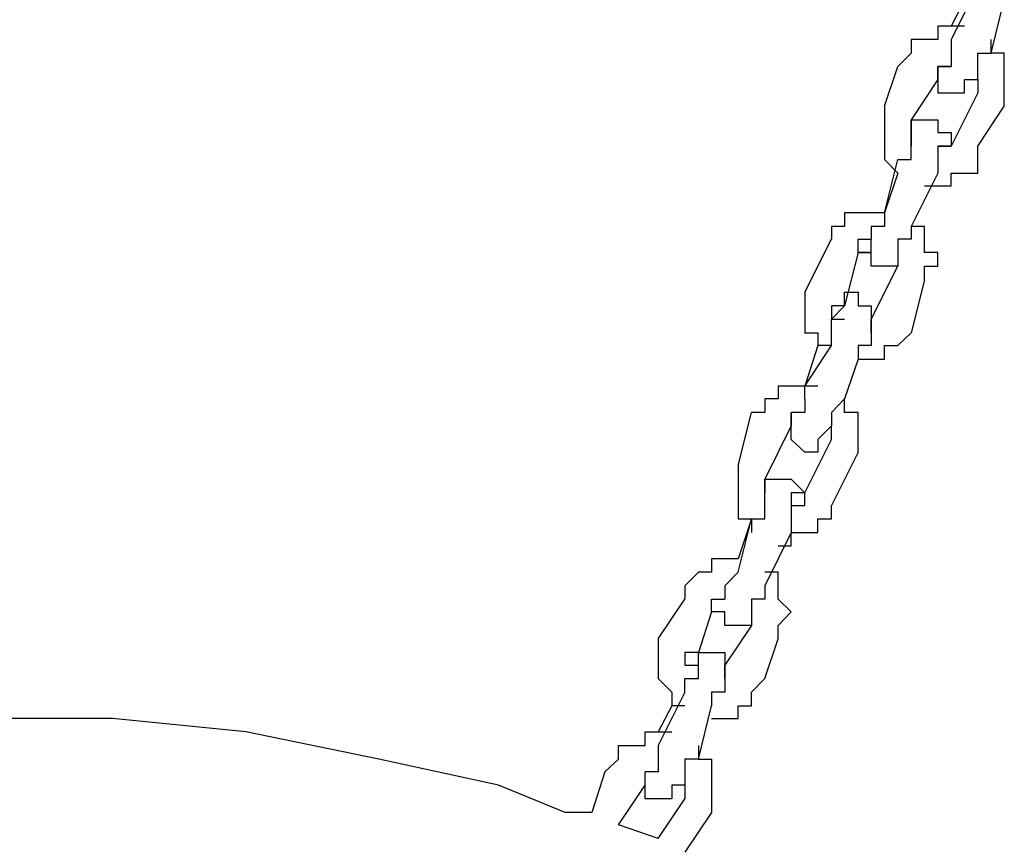
# Model space of a CAD drawing. Units: inches. Extents: x 229 to 337, y 152 to 291.
# Drawn here: x 269 to 271, y 281 to 282 of the extents above; entities that cross this region are included whole.
import ezdxf

# ---------------------------------------------------------------- set-up
doc = ezdxf.new("R2010")
doc.units = ezdxf.units.IN
doc.header["$MEASUREMENT"] = 0
doc.layers.add('Ebene 1', color=7, linetype='Continuous')

msp = doc.modelspace()

# ---------------------------------------------------------------- linework, layer by layer
at = {"layer": 'Ebene 1', "color": 179, "lineweight": 25, "true_color": 0x1a171b}
for points in [[(270.528, 282.5445), (270.4779, 282.4446)], [(270.5034, 282.5192), (270.4779, 282.4699)], [(270.5533, 282.4191), (270.578, 282.5192)], [(270.4779, 282.4699), (270.4534, 282.4699)], [(270.4534, 282.4699), (270.4534, 282.4699)], [(270.4534, 282.4699), (270.4534, 282.4446)], [(270.5034, 282.4699), (270.4779, 282.4699)], [(270.4779, 282.4699), (270.4779, 282.4699)], [(270.5034, 282.4699), (270.5034, 282.4699)], [(270.4279, 282.4446), (270.4033, 282.4446)], [(270.4033, 282.4446), (270.4033, 282.4191)], [(270.4534, 282.4446), (270.4279, 282.4446)], [(270.4279, 282.4446), (270.4279, 282.4446)], [(270.4779, 282.4446), (270.4779, 282.4446)], [(270.4779, 282.4446), (270.4779, 282.4446)], [(270.4779, 282.4446), (270.4779, 282.4446)], [(270.4779, 282.4446), (270.4779, 282.4191)], [(270.5533, 282.4191), (270.5533, 282.4446)], [(270.5533, 282.4446), (270.5533, 282.4446)], [(270.4033, 282.4191), (270.378, 282.3938)], [(270.4033, 282.4191), (270.4033, 282.4191)], [(270.4033, 282.4191), (270.4033, 282.4191)], [(270.4779, 282.4191), (270.4779, 282.4191)], [(270.4779, 282.4191), (270.4779, 282.4191)], [(270.4779, 282.4191), (270.4779, 282.3938)], [(270.528, 282.3938), (270.528, 282.4191)], [(270.528, 282.4191), (270.5533, 282.4191)], [(270.578, 282.4191), (270.5533, 282.4191)], [(270.5533, 282.4191), (270.5533, 282.4191)], [(270.578, 282.3938), (270.578, 282.4191)], [(270.3532, 282.3192), (270.378, 282.3938)], [(270.378, 282.3938), (270.378, 282.3938)], [(270.4534, 282.3938), (270.4534, 282.3938)], [(270.4534, 282.3938), (270.4534, 282.3938)], [(270.4534, 282.3938), (270.4534, 282.3938)], [(270.4534, 282.3938), (270.4534, 282.3938)], [(270.4534, 282.3938), (270.4534, 282.3938)], [(270.4534, 282.3938), (270.4534, 282.3698)], [(270.4779, 282.3938), (270.4534, 282.3938)], [(270.4534, 282.3938), (270.4534, 282.3938)], [(270.4534, 282.3938), (270.4534, 282.3938)], [(270.4534, 282.3938), (270.4534, 282.3938)], [(270.4534, 282.3938), (270.4534, 282.3938)], [(270.4534, 282.3938), (270.4534, 282.3938)], [(270.4534, 282.3938), (270.4534, 282.3938)], [(270.4534, 282.3938), (270.4534, 282.3938)], [(270.4534, 282.3938), (270.4534, 282.3938)], [(270.4534, 282.3698), (270.4534, 282.3938)], [(270.4534, 282.3938), (270.4534, 282.3938)], [(270.4534, 282.3938), (270.4534, 282.3938)], [(270.4534, 282.3938), (270.4534, 282.3938)], [(270.4534, 282.3938), (270.4534, 282.3938)], [(270.4534, 282.3938), (270.4534, 282.3938)], [(270.4534, 282.3938), (270.4534, 282.3938)], [(270.4534, 282.3938), (270.4534, 282.3938)], [(270.4534, 282.3938), (270.4779, 282.3938)], [(270.4779, 282.3938), (270.4779, 282.3938)], [(270.528, 282.3698), (270.528, 282.3938)], [(270.528, 282.3938), (270.528, 282.3938)], [(270.528, 282.3938), (270.528, 282.3938)], [(270.578, 282.3698), (270.578, 282.3938)], [(270.578, 282.3938), (270.578, 282.3938)], [(270.4534, 282.3698), (270.4033, 282.2937)], [(270.4534, 282.3698), (270.4534, 282.3698)], [(270.4534, 282.3698), (270.4534, 282.3698)], [(270.4534, 282.3698), (270.4534, 282.3698)], [(270.4534, 282.3698), (270.4534, 282.3698)], [(270.4534, 282.3698), (270.4534, 282.3698)], [(270.4534, 282.3698), (270.4534, 282.3698)], [(270.4534, 282.3698), (270.4534, 282.3698)], [(270.4534, 282.3698), (270.4534, 282.3698)], [(270.4534, 282.3698), (270.4534, 282.3698)], [(270.4534, 282.3698), (270.4534, 282.3698)], [(270.4534, 282.3698), (270.4534, 282.3445)], [(270.4534, 282.3698), (270.4534, 282.3698)], [(270.5034, 282.3445), (270.5034, 282.3698)], [(270.5034, 282.3698), (270.5034, 282.3698)], [(270.5034, 282.3698), (270.5034, 282.3698)], [(270.5034, 282.3698), (270.5034, 282.3698)], [(270.5034, 282.3698), (270.528, 282.3698)], [(270.528, 282.3698), (270.528, 282.3698)], [(270.528, 282.3698), (270.528, 282.3698)], [(270.528, 282.3698), (270.528, 282.3698)], [(270.528, 282.3698), (270.528, 282.3698)], [(270.528, 282.3698), (270.528, 282.3698)], [(270.528, 282.3698), (270.528, 282.3698)], [(270.528, 282.3698), (270.528, 282.3445)], [(270.528, 282.3698), (270.528, 282.3698)], [(270.578, 282.3445), (270.578, 282.3698)], [(270.578, 282.3698), (270.578, 282.3698)], [(270.578, 282.3698), (270.578, 282.3698)], [(270.4534, 282.3445), (270.4534, 282.3445)], [(270.4534, 282.3445), (270.4534, 282.3445)], [(270.4534, 282.3445), (270.4779, 282.3445)], [(270.4779, 282.3445), (270.4779, 282.3445)], [(270.4779, 282.3445), (270.4779, 282.3445)], [(270.4779, 282.3445), (270.4779, 282.3445)], [(270.4779, 282.3445), (270.4779, 282.3445)], [(270.4779, 282.3445), (270.4779, 282.3445)], [(270.4779, 282.3445), (270.5034, 282.3445)], [(270.528, 282.3445), (270.4779, 282.2444)], [(270.5034, 282.3445), (270.5034, 282.3445)], [(270.5034, 282.3445), (270.5034, 282.3445)], [(270.5034, 282.3445), (270.5034, 282.3445)], [(270.5034, 282.3445), (270.5034, 282.3445)], [(270.5034, 282.3445), (270.5034, 282.3445)], [(270.5034, 282.3445), (270.5034, 282.3445)], [(270.5034, 282.3445), (270.5034, 282.3445)], [(270.5034, 282.3445), (270.5034, 282.3445)], [(270.5034, 282.3445), (270.5034, 282.3445)], [(270.528, 282.3445), (270.528, 282.3445)], [(270.528, 282.3445), (270.528, 282.3445)], [(270.578, 282.3192), (270.578, 282.3445)], [(270.578, 282.3445), (270.578, 282.3445)], [(270.3532, 282.3192), (270.3532, 282.3192)], [(270.3532, 282.3192), (270.3532, 282.3192)], [(270.3532, 282.3192), (270.3532, 282.2937)], [(270.528, 282.2444), (270.578, 282.3192)], [(270.3532, 282.2937), (270.3532, 282.2937)], [(270.3532, 282.2937), (270.3532, 282.2699)], [(270.4033, 282.2699), (270.4033, 282.2937)], [(270.4033, 282.2937), (270.4279, 282.2937)], [(270.4033, 282.2937), (270.4033, 282.2937)], [(270.4033, 282.2937), (270.4033, 282.2937)], [(270.4033, 282.2937), (270.4033, 282.2699)], [(270.4279, 282.2937), (270.4279, 282.2937)], [(270.4279, 282.2937), (270.4279, 282.2937)], [(270.4279, 282.2937), (270.4279, 282.2937)], [(270.4279, 282.2937), (270.4279, 282.2937)], [(270.4279, 282.2937), (270.4534, 282.2937)], [(270.4534, 282.2937), (270.4534, 282.2937)], [(270.4534, 282.2937), (270.4534, 282.2937)], [(270.4534, 282.2937), (270.4534, 282.2937)], [(270.4534, 282.2937), (270.4534, 282.2937)], [(270.4534, 282.2937), (270.4534, 282.2937)], [(270.4534, 282.2937), (270.4534, 282.2699)], [(270.3532, 282.2699), (270.3532, 282.2699)], [(270.3532, 282.2699), (270.3532, 282.2444)], [(270.4033, 282.2699), (270.4033, 282.2699)], [(270.4033, 282.2699), (270.4033, 282.2699)], [(270.4033, 282.2699), (270.4033, 282.2699)], [(270.4033, 282.2699), (270.4033, 282.2699)], [(270.4033, 282.2699), (270.4033, 282.2699)], [(270.4033, 282.2699), (270.4033, 282.2699)], [(270.4033, 282.2444), (270.4033, 282.2699)], [(270.4033, 282.2699), (270.4033, 282.2699)], [(270.4033, 282.2699), (270.4033, 282.2699)], [(270.4033, 282.2699), (270.4033, 282.2699)], [(270.4033, 282.2699), (270.4033, 282.2699)], [(270.4033, 282.2699), (270.4033, 282.2699)], [(270.4033, 282.2699), (270.4033, 282.2699)], [(270.4033, 282.2699), (270.4033, 282.2699)], [(270.4033, 282.2699), (270.4033, 282.2699)], [(270.4033, 282.2699), (270.4033, 282.2444)], [(270.4534, 282.2699), (270.4779, 282.2699)], [(270.4779, 282.2699), (270.4779, 282.2699)], [(270.4779, 282.2699), (270.4779, 282.2699)], [(270.4779, 282.2699), (270.4779, 282.2699)], [(270.4779, 282.2699), (270.4779, 282.2444)], [(270.3532, 282.2444), (270.3532, 282.2444)], [(270.3532, 282.2444), (270.3532, 282.2444)], [(270.3532, 282.2444), (270.3532, 282.2191)], [(270.4033, 282.2191), (270.4033, 282.2444)], [(270.4033, 282.2444), (270.4033, 282.2444)], [(270.4033, 282.2444), (270.4033, 282.2444)], [(270.4033, 282.2444), (270.4033, 282.2444)], [(270.4033, 282.2444), (270.4033, 282.2444)], [(270.4033, 282.2444), (270.4033, 282.2444)], [(270.4779, 282.2444), (270.4534, 282.2444)], [(270.4534, 282.2444), (270.4534, 282.2444)], [(270.4534, 282.2444), (270.4534, 282.2444)], [(270.4534, 282.2444), (270.4534, 282.2191)], [(270.4534, 282.2444), (270.4779, 282.2444)], [(270.4534, 282.2444), (270.4534, 282.2444)], [(270.4779, 282.2444), (270.4779, 282.2444)], [(270.4779, 282.2444), (270.4779, 282.2444)], [(270.4779, 282.2444), (270.4779, 282.2444)], [(270.4779, 282.2444), (270.4779, 282.2444)], [(270.4779, 282.2444), (270.4779, 282.2444)], [(270.4779, 282.2444), (270.4779, 282.2444)], [(270.4779, 282.2444), (270.4779, 282.2444)], [(270.4779, 282.2444), (270.4779, 282.2444)], [(270.528, 282.2191), (270.528, 282.2444)], [(270.528, 282.2444), (270.528, 282.2444)], [(270.3532, 282.119), (270.378, 282.2191)], [(270.3532, 282.2191), (270.3532, 282.2191)], [(270.3532, 282.2191), (270.378, 282.1938)], [(270.378, 282.2191), (270.378, 282.2191)], [(270.378, 282.2191), (270.378, 282.2191)], [(270.378, 282.2191), (270.4033, 282.2191)], [(270.4033, 282.2191), (270.4033, 282.2191)], [(270.4534, 282.2191), (270.4534, 282.2191)], [(270.4534, 282.2191), (270.4534, 282.2191)], [(270.4534, 282.2191), (270.4534, 282.1938)], [(270.528, 282.1938), (270.528, 282.2191)], [(270.528, 282.2191), (270.528, 282.2191)], [(270.378, 282.1938), (270.3532, 282.119)], [(270.378, 282.1938), (270.378, 282.1938)], [(270.378, 282.1938), (270.378, 282.1938)], [(270.378, 282.1938), (270.378, 282.1938)], [(270.4534, 282.1938), (270.4033, 282.0937)], [(270.4534, 282.1938), (270.4534, 282.1938)], [(270.4534, 282.1938), (270.4534, 282.1938)], [(270.4534, 282.1938), (270.4534, 282.1938)], [(270.4779, 282.1699), (270.4779, 282.1938)], [(270.4779, 282.1938), (270.5034, 282.1938)], [(270.5034, 282.1938), (270.5034, 282.1938)], [(270.5034, 282.1938), (270.528, 282.1938)], [(270.4279, 282.1699), (270.4534, 282.1699)], [(270.4534, 282.1699), (270.4534, 282.1699)], [(270.4534, 282.1699), (270.4534, 282.1699)], [(270.4534, 282.1699), (270.4779, 282.1699)], [(270.4779, 282.1699), (270.4779, 282.1699)], [(270.3032, 282.119), (270.2779, 282.119)], [(270.2779, 282.119), (270.2779, 282.0937)], [(270.3279, 282.119), (270.3032, 282.119)], [(270.3032, 282.119), (270.3032, 282.119)], [(270.3032, 282.119), (270.3032, 282.119)], [(270.3532, 282.119), (270.3279, 282.119)], [(270.3279, 282.119), (270.3279, 282.119)], [(270.3532, 282.119), (270.3532, 282.119)], [(270.3532, 282.119), (270.3532, 282.119)], [(270.3532, 282.119), (270.3532, 282.119)], [(270.3532, 282.119), (270.3532, 282.119)], [(270.3532, 282.119), (270.3532, 282.0937)], [(270.2779, 282.0937), (270.2533, 282.0937)], [(270.2533, 282.0937), (270.2533, 282.0699)], [(270.2779, 282.0937), (270.2779, 282.0937)], [(270.3532, 282.0937), (270.3279, 282.0937)], [(270.3279, 282.0937), (270.3279, 282.0937)], [(270.3279, 282.0937), (270.3279, 282.0699)], [(270.4279, 282.0937), (270.4033, 282.0937)], [(270.4033, 282.0937), (270.4033, 282.0937)], [(270.4033, 282.0937), (270.4033, 282.0937)], [(270.4033, 282.0937), (270.4033, 282.0699)], [(270.4279, 282.0699), (270.4279, 282.0937)], [(270.4279, 282.0937), (270.4279, 282.0937)], [(270.2033, 281.9699), (270.2533, 282.0699)], [(270.2533, 282.0699), (270.2533, 282.0699)], [(270.2533, 282.0699), (270.2533, 282.0699)], [(270.3032, 282.0445), (270.3032, 282.0699)], [(270.3032, 282.0699), (270.3032, 282.0699)], [(270.3032, 282.0699), (270.3279, 282.0699)], [(270.3279, 282.0699), (270.3279, 282.0699)], [(270.3279, 282.0699), (270.3279, 282.0699)], [(270.3279, 282.0699), (270.3279, 282.0699)], [(270.3279, 282.0699), (270.3279, 282.0699)], [(270.3279, 282.0445), (270.3279, 282.0699)], [(270.3279, 282.0699), (270.3279, 282.0699)], [(270.3279, 282.0699), (270.3279, 282.0699)], [(270.3279, 282.0699), (270.3279, 282.0699)], [(270.3279, 282.0699), (270.3279, 282.0699)], [(270.3279, 282.0699), (270.3279, 282.0699)], [(270.3279, 282.0699), (270.3279, 282.0699)], [(270.3279, 282.0699), (270.3279, 282.0699)], [(270.3279, 282.0699), (270.3279, 282.0699)], [(270.3279, 282.0699), (270.3279, 282.0699)], [(270.3279, 282.0699), (270.3279, 282.0699)], [(270.3279, 282.0699), (270.3279, 282.0699)], [(270.3279, 282.0699), (270.3279, 282.0699)], [(270.4033, 282.0699), (270.378, 282.0699)], [(270.378, 282.0699), (270.378, 282.0445)], [(270.4033, 282.0699), (270.4033, 282.0699)], [(270.4279, 282.0445), (270.4279, 282.0699)], [(270.4279, 282.0699), (270.4279, 282.0699)], [(270.4279, 282.0699), (270.4279, 282.0699)], [(270.3032, 282.0445), (270.2779, 281.9445)], [(270.3032, 282.0445), (270.3032, 282.0445)], [(270.3032, 282.0445), (270.3032, 282.0445)], [(270.3032, 282.0445), (270.3032, 282.0445)], [(270.3279, 282.0445), (270.3032, 282.0445)], [(270.3032, 282.0445), (270.3032, 282.0445)], [(270.3032, 282.0445), (270.3279, 282.0445)], [(270.3279, 282.0191), (270.3279, 282.0445)], [(270.3279, 282.0445), (270.3279, 282.0445)], [(270.3279, 282.0445), (270.3279, 282.0445)], [(270.3279, 282.0445), (270.3279, 282.0445)], [(270.3279, 282.0445), (270.3279, 282.0445)], [(270.3279, 282.0445), (270.3279, 282.0445)], [(270.3279, 282.0445), (270.3279, 282.0445)], [(270.3279, 282.0445), (270.3279, 282.0445)], [(270.3279, 282.0445), (270.3279, 282.0445)], [(270.3279, 282.0445), (270.3279, 282.0445)], [(270.378, 282.0445), (270.378, 282.0445)], [(270.378, 282.0445), (270.378, 282.0445)], [(270.378, 282.0445), (270.378, 282.0191)], [(270.378, 282.0445), (270.378, 282.0445)], [(270.378, 282.0445), (270.378, 282.0445)], [(270.378, 282.0445), (270.378, 282.0445)], [(270.378, 282.0445), (270.378, 282.0445)], [(270.378, 282.0445), (270.378, 282.0191)], [(270.4534, 282.0445), (270.4279, 282.0445)], [(270.4534, 282.0191), (270.4534, 282.0445)], [(270.3279, 281.9192), (270.378, 282.0191)], [(270.3532, 282.0191), (270.3279, 282.0191)], [(270.3279, 282.0191), (270.3279, 282.0191)], [(270.3279, 282.0191), (270.3279, 282.0191)], [(270.3279, 282.0191), (270.3279, 282.0191)], [(270.3279, 282.0191), (270.3279, 282.0191)], [(270.3279, 282.0191), (270.3279, 282.0191)], [(270.3279, 282.0191), (270.3279, 282.0191)], [(270.378, 282.0191), (270.3532, 282.0191)], [(270.3532, 282.0191), (270.3532, 282.0191)], [(270.3532, 282.0191), (270.3532, 282.0191)], [(270.3532, 282.0191), (270.3532, 282.0191)], [(270.3532, 282.0191), (270.3532, 282.0191)], [(270.3532, 282.0191), (270.3532, 282.0191)], [(270.3532, 282.0191), (270.3532, 282.0191)], [(270.378, 282.0191), (270.378, 282.0191)], [(270.378, 282.0191), (270.378, 282.0191)], [(270.378, 282.0191), (270.378, 282.0191)], [(270.378, 282.0191), (270.378, 282.0191)], [(270.378, 282.0191), (270.378, 282.0191)], [(270.378, 282.0191), (270.378, 282.0191)], [(270.378, 282.0191), (270.378, 282.0191)], [(270.378, 282.0191), (270.378, 282.0191)], [(270.378, 282.0191), (270.378, 282.0191)], [(270.378, 282.0191), (270.378, 282.0191)], [(270.378, 282.0191), (270.378, 282.0191)], [(270.378, 282.0191), (270.378, 282.0191)], [(270.4279, 281.9936), (270.4279, 282.0191)], [(270.4279, 282.0191), (270.4534, 282.0191)], [(270.4279, 281.9936), (270.4033, 281.8937)], [(270.4279, 281.9936), (270.4279, 281.9936)], [(270.2033, 281.9699), (270.2033, 281.9699)], [(270.2033, 281.9699), (270.2033, 281.9699)], [(270.2033, 281.9699), (270.2033, 281.9699)], [(270.2033, 281.9699), (270.2033, 281.9445)], [(270.2779, 281.9445), (270.2779, 281.9699)], [(270.2779, 281.9699), (270.3032, 281.9699)], [(270.3032, 281.9699), (270.3032, 281.9699)], [(270.3032, 281.9699), (270.3032, 281.9699)], [(270.3032, 281.9699), (270.3032, 281.9699)], [(270.3032, 281.9699), (270.3032, 281.9699)], [(270.3032, 281.9699), (270.3032, 281.9445)], [(270.2033, 281.9445), (270.2033, 281.9445)], [(270.2033, 281.9445), (270.2033, 281.9445)], [(270.2033, 281.9445), (270.2033, 281.9192)], [(270.2533, 281.9192), (270.2779, 281.9445)], [(270.2779, 281.9445), (270.2533, 281.9445)], [(270.2533, 281.9445), (270.2533, 281.9445)], [(270.2533, 281.9445), (270.2533, 281.9445)], [(270.2533, 281.9445), (270.2533, 281.9445)], [(270.2533, 281.9445), (270.2533, 281.9445)], [(270.2533, 281.9445), (270.2533, 281.9192)], [(270.2779, 281.9445), (270.2779, 281.9445)], [(270.2779, 281.9445), (270.2779, 281.9445)], [(270.2779, 281.9445), (270.2779, 281.9445)], [(270.2779, 281.9445), (270.2779, 281.9445)], [(270.2779, 281.9445), (270.2779, 281.9445)], [(270.2779, 281.9445), (270.2779, 281.9445)], [(270.2779, 281.9445), (270.2779, 281.9445)], [(270.2779, 281.9445), (270.2779, 281.9445)], [(270.3032, 281.9445), (270.3279, 281.9445)], [(270.3279, 281.9445), (270.3279, 281.9445)], [(270.3279, 281.9445), (270.3279, 281.9445)], [(270.3279, 281.9445), (270.3279, 281.9445)], [(270.3279, 281.9445), (270.3279, 281.9445)], [(270.3279, 281.9445), (270.3279, 281.9445)], [(270.3279, 281.9445), (270.3279, 281.9192)], [(270.2033, 281.9192), (270.2033, 281.9192)], [(270.2033, 281.9192), (270.2033, 281.8937)], [(270.2533, 281.8937), (270.2533, 281.9192)], [(270.2533, 281.9192), (270.2533, 281.9192)], [(270.2533, 281.9192), (270.2779, 281.9192)], [(270.2533, 281.9192), (270.2533, 281.9192)], [(270.2533, 281.9192), (270.2779, 281.9192)], [(270.2779, 281.9192), (270.2779, 281.9192)], [(270.2779, 281.9192), (270.2779, 281.9192)], [(270.2779, 281.9192), (270.2779, 281.9192)], [(270.2779, 281.9192), (270.2779, 281.9192)], [(270.2779, 281.9192), (270.2779, 281.9192)], [(270.2779, 281.9192), (270.2779, 281.9192)], [(270.2779, 281.9192), (270.2779, 281.9192)], [(270.3279, 281.9192), (270.3279, 281.9192)], [(270.3279, 281.9192), (270.3279, 281.9192)], [(270.3279, 281.9192), (270.3279, 281.9192)], [(270.3279, 281.9192), (270.3279, 281.9192)], [(270.3279, 281.9192), (270.3279, 281.9192)], [(270.3279, 281.9192), (270.3279, 281.8937)], [(270.3279, 281.8937), (270.3279, 281.9192)], [(270.3279, 281.9192), (270.3279, 281.9192)], [(270.3279, 281.9192), (270.3279, 281.9192)], [(270.3279, 281.9192), (270.3279, 281.9192)], [(270.3279, 281.9192), (270.3279, 281.9192)], [(270.3279, 281.9192), (270.3279, 281.9192)], [(270.2033, 281.8937), (270.2279, 281.8937)], [(270.2279, 281.8937), (270.2279, 281.8698)], [(270.2533, 281.8698), (270.2533, 281.8937)], [(270.2533, 281.8937), (270.2533, 281.8937)], [(270.2533, 281.8937), (270.2533, 281.8937)], [(270.3279, 281.8937), (270.3279, 281.8937)], [(270.3279, 281.8937), (270.3279, 281.8937)], [(270.3279, 281.8937), (270.3279, 281.8937)], [(270.3279, 281.8937), (270.3279, 281.8698)], [(270.3279, 281.8937), (270.3279, 281.8937)], [(270.378, 281.8698), (270.4033, 281.8937)], [(270.4033, 281.8937), (270.4033, 281.8937)], [(270.4033, 281.8937), (270.4033, 281.8937)], [(270.2279, 281.8698), (270.2033, 281.7937)], [(270.2033, 281.7937), (270.2533, 281.8698)], [(270.2279, 281.8698), (270.2279, 281.8698)], [(270.2279, 281.8698), (270.2279, 281.8698)], [(270.2279, 281.8698), (270.2279, 281.8698)], [(270.2533, 281.8698), (270.2279, 281.8698)], [(270.2533, 281.8698), (270.2533, 281.8698)], [(270.2533, 281.8698), (270.2533, 281.8698)], [(270.3279, 281.8698), (270.3032, 281.8698)], [(270.3032, 281.8698), (270.3032, 281.8698)], [(270.3032, 281.8698), (270.3032, 281.8445)], [(270.3532, 281.8445), (270.3532, 281.8698)], [(270.3532, 281.8698), (270.378, 281.8698)], [(270.378, 281.8698), (270.378, 281.8698)], [(270.378, 281.8698), (270.378, 281.8698)], [(270.3032, 281.8445), (270.2779, 281.7699)], [(270.3032, 281.8445), (270.3032, 281.8445)], [(270.3032, 281.8445), (270.3032, 281.8445)], [(270.3032, 281.8445), (270.3279, 281.8445)], [(270.3032, 281.8445), (270.3032, 281.8445)], [(270.3279, 281.8445), (270.3279, 281.8445)], [(270.3279, 281.8445), (270.3532, 281.8445)], [(270.3532, 281.8445), (270.3532, 281.8445)], [(270.1778, 281.7937), (270.1534, 281.7937)], [(270.1534, 281.7937), (270.1534, 281.7699)], [(270.2033, 281.7937), (270.1778, 281.7937)], [(270.1778, 281.7937), (270.1778, 281.7937)], [(270.1778, 281.7937), (270.1778, 281.7937)], [(270.2279, 281.7937), (270.2033, 281.7937)], [(270.2033, 281.7937), (270.2033, 281.7937)], [(270.2033, 281.7937), (270.2033, 281.7937)], [(270.2033, 281.7699), (270.2033, 281.7937)], [(270.2279, 281.7937), (270.2279, 281.7937)], [(270.1534, 281.7699), (270.1279, 281.7699)], [(270.1279, 281.7699), (270.1279, 281.7699)], [(270.1279, 281.7699), (270.1279, 281.7444)], [(270.2033, 281.7699), (270.2033, 281.7699)], [(270.2033, 281.7699), (270.2033, 281.7699)], [(270.2033, 281.7699), (270.2033, 281.7444)], [(270.2779, 281.7699), (270.2533, 281.7444)], [(270.2779, 281.7444), (270.2779, 281.7699)], [(270.2779, 281.7699), (270.2779, 281.7699)], [(270.2779, 281.7699), (270.2779, 281.7699)], [(270.0779, 281.6445), (270.1032, 281.7444)], [(270.1032, 281.7444), (270.1032, 281.7444)], [(270.1279, 281.7444), (270.1032, 281.7444)], [(270.1279, 281.7444), (270.1279, 281.7444)], [(270.1778, 281.7191), (270.1778, 281.7444)], [(270.1778, 281.7444), (270.1778, 281.7444)], [(270.1778, 281.7444), (270.1778, 281.7444)], [(270.1778, 281.7444), (270.1778, 281.7444)], [(270.1778, 281.7191), (270.1778, 281.7444)], [(270.2033, 281.7444), (270.1778, 281.7444)], [(270.1778, 281.7444), (270.1778, 281.7444)], [(270.1778, 281.7444), (270.1778, 281.7191)], [(270.1778, 281.7444), (270.1778, 281.7444)], [(270.2033, 281.7444), (270.2033, 281.7444)], [(270.2033, 281.7444), (270.2033, 281.7444)], [(270.2033, 281.7444), (270.2033, 281.7444)], [(270.2533, 281.7444), (270.2533, 281.7444)], [(270.2533, 281.7444), (270.2533, 281.7191)], [(270.3032, 281.7444), (270.2779, 281.7444)], [(270.3032, 281.7191), (270.3032, 281.7444)], [(270.3032, 281.7444), (270.3032, 281.7444)], [(270.1778, 281.7191), (270.1279, 281.619)], [(270.1778, 281.7191), (270.1778, 281.7191)], [(270.1778, 281.7191), (270.1778, 281.7191)], [(270.1778, 281.7191), (270.1778, 281.7191)], [(270.1778, 281.7191), (270.1778, 281.7191)], [(270.1778, 281.7191), (270.1778, 281.7191)], [(270.1778, 281.7191), (270.1778, 281.7191)], [(270.1778, 281.6936), (270.1778, 281.7191)], [(270.1778, 281.7191), (270.1778, 281.7191)], [(270.1778, 281.7191), (270.1778, 281.7191)], [(270.1778, 281.7191), (270.1778, 281.7191)], [(270.1778, 281.7191), (270.1778, 281.7191)], [(270.1778, 281.7191), (270.1778, 281.7191)], [(270.1778, 281.7191), (270.1778, 281.7191)], [(270.1778, 281.7191), (270.1778, 281.7191)], [(270.1778, 281.7191), (270.1778, 281.7191)], [(270.1778, 281.7191), (270.1778, 281.7191)], [(270.1778, 281.7191), (270.1778, 281.7191)], [(270.1778, 281.7191), (270.1778, 281.7191)], [(270.1778, 281.7191), (270.1778, 281.7191)], [(270.1778, 281.7191), (270.1778, 281.7191)], [(270.1778, 281.7191), (270.1778, 281.7191)], [(270.2533, 281.7191), (270.2279, 281.6936)], [(270.2533, 281.6936), (270.2533, 281.7191)], [(270.2533, 281.7191), (270.2533, 281.7191)], [(270.2533, 281.7191), (270.2533, 281.7191)], [(270.2533, 281.7191), (270.2533, 281.7191)], [(270.2533, 281.7191), (270.2533, 281.7191)], [(270.3032, 281.6936), (270.3032, 281.7191)], [(270.3032, 281.7191), (270.3032, 281.7191)], [(270.2033, 281.6698), (270.1778, 281.6936)], [(270.1778, 281.6936), (270.1778, 281.6936)], [(270.1778, 281.6936), (270.1778, 281.6936)], [(270.1778, 281.6936), (270.1778, 281.6936)], [(270.1778, 281.6936), (270.1778, 281.6936)], [(270.1778, 281.6936), (270.1778, 281.6936)], [(270.1778, 281.6936), (270.1778, 281.6936)], [(270.2033, 281.5937), (270.2533, 281.6936)], [(270.2279, 281.6936), (270.2279, 281.6936)], [(270.2279, 281.6936), (270.2279, 281.6936)], [(270.2279, 281.6936), (270.2279, 281.6936)], [(270.2279, 281.6936), (270.2279, 281.6936)], [(270.2279, 281.6936), (270.2279, 281.6936)], [(270.2279, 281.6936), (270.2279, 281.6936)], [(270.2279, 281.6936), (270.2279, 281.6936)], [(270.2279, 281.6936), (270.2279, 281.6936)], [(270.2279, 281.6936), (270.2279, 281.6936)], [(270.2279, 281.6936), (270.2279, 281.6936)], [(270.2279, 281.6936), (270.2279, 281.6936)], [(270.2279, 281.6936), (270.2279, 281.6936)], [(270.2279, 281.6936), (270.2279, 281.6936)], [(270.2279, 281.6936), (270.2279, 281.6698)], [(270.2533, 281.6936), (270.2533, 281.6936)], [(270.2533, 281.6936), (270.2533, 281.6936)], [(270.2533, 281.6936), (270.2533, 281.6936)], [(270.2533, 281.6936), (270.2533, 281.6936)], [(270.2533, 281.6936), (270.2533, 281.6936)], [(270.2533, 281.6936), (270.2533, 281.6936)], [(270.2533, 281.6936), (270.2533, 281.6936)], [(270.3032, 281.6698), (270.3032, 281.6936)], [(270.3032, 281.6936), (270.3032, 281.6936)], [(270.3032, 281.6936), (270.3032, 281.6936)], [(270.2279, 281.6698), (270.2033, 281.6698)], [(270.2033, 281.6698), (270.2033, 281.6698)], [(270.2033, 281.6698), (270.2033, 281.6698)], [(270.2033, 281.6698), (270.2033, 281.6698)], [(270.2033, 281.6698), (270.2033, 281.6698)], [(270.2033, 281.6698), (270.2033, 281.6698)], [(270.3032, 281.6698), (270.2533, 281.5699)], [(270.3032, 281.6698), (270.3032, 281.6698)], [(270.0779, 281.6445), (270.0779, 281.6445)], [(270.0779, 281.6445), (270.0779, 281.6445)], [(270.0779, 281.6445), (270.0779, 281.6445)], [(270.0779, 281.6445), (270.0779, 281.619)], [(270.0779, 281.619), (270.0779, 281.619)], [(270.0779, 281.619), (270.0779, 281.5937)], [(270.1279, 281.5937), (270.1279, 281.619)], [(270.1279, 281.619), (270.1279, 281.619)], [(270.1279, 281.619), (270.1279, 281.619)], [(270.1279, 281.619), (270.1279, 281.619)], [(270.1279, 281.619), (270.1534, 281.619)], [(270.1279, 281.619), (270.1279, 281.619)], [(270.1279, 281.619), (270.1279, 281.619)], [(270.1279, 281.619), (270.1279, 281.619)], [(270.1279, 281.619), (270.1279, 281.619)], [(270.1279, 281.619), (270.1279, 281.5937)], [(270.1534, 281.619), (270.1534, 281.619)], [(270.1534, 281.619), (270.1534, 281.619)], [(270.1534, 281.619), (270.1534, 281.619)], [(270.1534, 281.619), (270.1534, 281.619)], [(270.1534, 281.619), (270.1534, 281.619)], [(270.1534, 281.619), (270.1778, 281.619)], [(270.1778, 281.619), (270.1778, 281.619)], [(270.1778, 281.619), (270.1778, 281.619)], [(270.1778, 281.619), (270.1778, 281.619)], [(270.1778, 281.619), (270.1778, 281.619)], [(270.1778, 281.619), (270.1778, 281.619)], [(270.1778, 281.619), (270.1778, 281.619)], [(270.1778, 281.619), (270.2033, 281.5937)], [(270.0779, 281.5937), (270.0779, 281.5937)], [(270.0779, 281.5937), (270.0779, 281.5699)], [(270.1279, 281.5937), (270.1279, 281.5937)], [(270.1279, 281.5937), (270.1279, 281.5937)], [(270.1279, 281.5699), (270.1279, 281.5937)], [(270.1279, 281.5937), (270.1279, 281.5937)], [(270.1279, 281.5937), (270.1279, 281.5937)], [(270.1279, 281.5937), (270.1279, 281.5937)], [(270.1279, 281.5937), (270.1279, 281.5937)], [(270.1279, 281.5937), (270.1279, 281.5937)], [(270.1279, 281.5937), (270.1279, 281.5937)], [(270.1279, 281.5937), (270.1279, 281.5937)], [(270.1279, 281.5937), (270.1279, 281.5937)], [(270.1279, 281.5937), (270.1279, 281.5937)], [(270.1279, 281.5937), (270.1279, 281.5937)], [(270.1279, 281.5937), (270.1279, 281.5937)], [(270.2033, 281.5937), (270.1778, 281.5937)], [(270.1778, 281.5937), (270.1778, 281.5699)], [(270.2033, 281.5937), (270.2033, 281.5937)], [(270.2033, 281.5937), (270.2033, 281.5937)], [(270.2033, 281.5937), (270.2033, 281.5937)], [(270.2033, 281.5937), (270.2033, 281.5937)], [(270.2033, 281.5937), (270.2033, 281.5937)], [(270.2033, 281.5699), (270.2033, 281.5937)], [(270.2033, 281.5937), (270.2033, 281.5937)], [(270.2033, 281.5937), (270.2033, 281.5937)], [(270.2033, 281.5937), (270.2033, 281.5937)], [(270.0779, 281.5699), (270.0779, 281.5699)], [(270.0779, 281.5699), (270.0779, 281.5699)], [(270.0779, 281.5699), (270.0779, 281.5444)], [(270.1279, 281.5444), (270.1279, 281.5699)], [(270.1279, 281.5699), (270.1279, 281.5699)], [(270.1279, 281.5699), (270.1279, 281.5699)], [(270.1279, 281.5699), (270.1279, 281.5699)], [(270.1778, 281.5699), (270.1778, 281.5699)], [(270.1778, 281.5699), (270.1778, 281.5699)], [(270.1778, 281.5699), (270.1778, 281.5699)], [(270.1778, 281.5699), (270.1778, 281.5444)], [(270.1778, 281.5699), (270.2033, 281.5699)], [(270.1778, 281.5699), (270.1778, 281.5699)], [(270.2033, 281.5699), (270.2033, 281.5699)], [(270.2533, 281.5444), (270.2533, 281.5699)], [(270.2533, 281.5699), (270.2533, 281.5699)], [(270.2533, 281.5699), (270.2533, 281.5699)], [(270.1032, 281.5444), (270.0779, 281.4698)], [(270.0779, 281.4445), (270.1032, 281.5444)], [(270.0779, 281.5444), (270.1032, 281.5444)], [(270.1032, 281.5444), (270.1032, 281.5444)], [(270.1032, 281.5444), (270.1032, 281.5444)], [(270.1032, 281.5444), (270.1279, 281.5444)], [(270.1032, 281.5444), (270.1032, 281.5191)], [(270.1778, 281.5444), (270.1778, 281.5444)], [(270.1778, 281.5444), (270.1778, 281.5444)], [(270.1778, 281.5444), (270.1778, 281.5444)], [(270.1778, 281.5444), (270.1778, 281.5191)], [(270.2279, 281.5191), (270.2279, 281.5444)], [(270.2279, 281.5444), (270.2533, 281.5444)], [(270.1032, 281.5191), (270.1032, 281.5191)], [(270.1032, 281.5191), (270.1032, 281.5191)], [(270.1778, 281.5191), (270.1279, 281.419)], [(270.1778, 281.5191), (270.1778, 281.5191)], [(270.1778, 281.4936), (270.1778, 281.5191)], [(270.1778, 281.5191), (270.2033, 281.5191)], [(270.2033, 281.5191), (270.2033, 281.5191)], [(270.2033, 281.5191), (270.2033, 281.5191)], [(270.2033, 281.5191), (270.2279, 281.5191)], [(270.2279, 281.5191), (270.2279, 281.5191)], [(270.1534, 281.4936), (270.1778, 281.4936)], [(270.1778, 281.4936), (270.1778, 281.4936)], [(270.0533, 281.4698), (270.028, 281.4698)], [(270.028, 281.4698), (270.028, 281.4698)], [(270.028, 281.4698), (270.028, 281.4445)], [(270.0779, 281.4698), (270.0533, 281.4698)], [(270.0533, 281.4698), (270.0533, 281.4698)], [(270.0779, 281.4698), (270.0779, 281.4698)], [(270.0779, 281.4698), (270.0779, 281.4698)], [(270.0033, 281.4445), (269.9778, 281.419)], [(270.028, 281.4445), (270.0033, 281.4445)], [(270.0033, 281.4445), (270.0033, 281.4445)], [(270.0033, 281.4445), (270.0033, 281.4445)], [(270.0779, 281.4445), (270.0533, 281.419)], [(270.0779, 281.4445), (270.0779, 281.4445)], [(270.0779, 281.4445), (270.0779, 281.4445)], [(270.0779, 281.4445), (270.0779, 281.4445)], [(270.1534, 281.4445), (270.1279, 281.4445)], [(270.1279, 281.4445), (270.1279, 281.4445)], [(270.1534, 281.419), (270.1534, 281.4445)], [(269.9778, 281.419), (269.9778, 281.419)], [(269.9778, 281.419), (269.9778, 281.3937)], [(270.0533, 281.419), (270.0533, 281.419)], [(270.0533, 281.419), (270.0533, 281.419)], [(270.0533, 281.419), (270.0533, 281.3937)], [(270.1279, 281.419), (270.1279, 281.419)], [(270.1279, 281.419), (270.1279, 281.3937)], [(270.1534, 281.3937), (270.1534, 281.419)], [(270.1534, 281.419), (270.1534, 281.419)], [(269.9279, 281.3191), (269.9778, 281.3937)], [(269.9778, 281.3937), (269.9778, 281.3937)], [(270.028, 281.3697), (270.028, 281.3937)], [(270.028, 281.3937), (270.028, 281.3937)], [(270.028, 281.3937), (270.0533, 281.3937)], [(270.028, 281.3697), (270.028, 281.3937)], [(270.028, 281.3937), (270.028, 281.3937)], [(270.028, 281.3937), (270.028, 281.3937)], [(270.028, 281.3937), (270.028, 281.3937)], [(270.028, 281.3937), (270.028, 281.3937)], [(270.028, 281.3937), (270.0533, 281.3937)], [(270.0533, 281.3937), (270.0533, 281.3937)], [(270.0533, 281.3937), (270.0533, 281.3937)], [(270.0533, 281.3937), (270.0533, 281.3937)], [(270.0533, 281.3937), (270.0533, 281.3937)], [(270.0533, 281.3937), (270.0533, 281.3937)], [(270.0533, 281.3937), (270.0533, 281.3937)], [(270.0533, 281.3937), (270.0533, 281.3937)], [(270.0533, 281.3937), (270.0533, 281.3937)], [(270.0533, 281.3937), (270.0533, 281.3937)], [(270.0533, 281.3937), (270.0533, 281.3937)], [(270.0533, 281.3937), (270.0533, 281.3937)], [(270.0533, 281.3937), (270.0533, 281.3937)], [(270.0533, 281.3937), (270.0533, 281.3937)], [(270.0533, 281.3937), (270.0533, 281.3937)], [(270.0533, 281.3937), (270.0533, 281.3937)], [(270.0533, 281.3937), (270.0533, 281.3937)], [(270.1279, 281.3937), (270.1032, 281.3937)], [(270.1032, 281.3937), (270.1032, 281.3937)], [(270.1032, 281.3937), (270.1032, 281.3697)], [(270.1279, 281.3937), (270.1279, 281.3937)], [(270.1778, 281.3697), (270.1534, 281.3937)], [(270.1534, 281.3937), (270.1534, 281.3937)], [(270.1534, 281.3937), (270.1534, 281.3937)], [(270.028, 281.3697), (270.0033, 281.2936)], [(270.0533, 281.3697), (270.028, 281.3697)], [(270.028, 281.3697), (270.028, 281.3697)], [(270.028, 281.3697), (270.028, 281.3697)], [(270.028, 281.3697), (270.028, 281.3697)], [(270.028, 281.3697), (270.028, 281.3697)], [(270.028, 281.3697), (270.028, 281.3697)], [(270.0533, 281.3444), (270.0533, 281.3697)], [(270.0533, 281.3697), (270.0533, 281.3697)], [(270.1032, 281.3697), (270.1032, 281.3697)], [(270.1032, 281.3697), (270.1032, 281.3697)], [(270.1032, 281.3697), (270.1032, 281.3697)], [(270.1032, 281.3697), (270.1032, 281.3697)], [(270.1032, 281.3697), (270.1032, 281.3697)], [(270.1032, 281.3697), (270.1032, 281.3697)], [(270.1032, 281.3697), (270.1032, 281.3697)], [(270.1032, 281.3697), (270.1032, 281.3697)], [(270.1032, 281.3697), (270.1032, 281.3697)], [(270.1032, 281.3697), (270.1032, 281.3444)], [(270.1032, 281.3697), (270.1032, 281.3697)], [(270.1032, 281.3697), (270.1032, 281.3697)], [(270.1032, 281.3697), (270.1032, 281.3697)], [(270.1032, 281.3697), (270.1032, 281.3697)], [(270.1032, 281.3697), (270.1032, 281.3444)], [(270.1032, 281.3697), (270.1032, 281.3697)], [(270.1534, 281.3444), (270.1778, 281.3697)], [(270.1778, 281.3697), (270.1778, 281.3697)], [(270.0779, 281.3444), (270.0533, 281.3444)], [(270.0533, 281.3444), (270.0533, 281.3444)], [(270.0533, 281.3444), (270.0533, 281.3444)], [(270.0533, 281.3444), (270.0533, 281.3444)], [(270.0533, 281.3444), (270.0533, 281.3444)], [(270.1032, 281.3444), (270.0533, 281.2698)], [(270.1032, 281.3444), (270.0779, 281.3444)], [(270.0779, 281.3444), (270.0779, 281.3444)], [(270.0779, 281.3444), (270.0779, 281.3444)], [(270.0779, 281.3444), (270.0779, 281.3444)], [(270.0779, 281.3444), (270.0779, 281.3444)], [(270.0779, 281.3444), (270.0779, 281.3444)], [(270.0779, 281.3444), (270.0779, 281.3444)], [(270.1032, 281.3444), (270.1032, 281.3444)], [(270.1032, 281.3444), (270.1032, 281.3444)], [(270.1032, 281.3444), (270.1032, 281.3444)], [(270.1032, 281.3444), (270.1032, 281.3444)], [(270.1534, 281.3191), (270.1534, 281.3444)], [(270.1534, 281.3444), (270.1534, 281.3444)], [(269.9279, 281.3191), (269.9279, 281.3191)], [(269.9279, 281.3191), (269.9279, 281.3191)], [(269.9279, 281.3191), (269.9279, 281.2936)], [(270.1279, 281.2445), (270.1534, 281.3191)], [(269.9279, 281.2936), (269.9279, 281.2936)], [(269.9279, 281.2936), (269.9279, 281.2698)], [(270.0033, 281.2936), (269.9778, 281.2936)], [(269.9778, 281.2936), (269.9778, 281.2936)], [(269.9778, 281.2936), (269.9778, 281.2698)], [(270.0033, 281.2698), (270.0033, 281.2936)], [(270.0033, 281.2936), (270.0033, 281.2936)], [(270.0033, 281.2936), (270.0033, 281.2936)], [(270.0033, 281.2936), (270.0033, 281.2936)], [(270.0033, 281.2936), (270.028, 281.2936)], [(270.028, 281.2936), (270.028, 281.2936)], [(270.028, 281.2936), (270.028, 281.2936)], [(270.028, 281.2936), (270.028, 281.2936)], [(270.028, 281.2936), (270.028, 281.2936)], [(270.028, 281.2936), (270.028, 281.2936)], [(270.028, 281.2936), (270.0533, 281.2936)], [(270.0533, 281.2936), (270.0533, 281.2936)], [(270.0533, 281.2936), (270.0533, 281.2698)], [(269.9279, 281.2698), (269.9279, 281.2698)], [(269.9279, 281.2698), (269.9279, 281.2445)], [(269.9778, 281.2698), (270.0033, 281.2698)], [(269.9778, 281.2698), (269.9778, 281.2698)], [(269.9778, 281.2698), (269.9778, 281.2698)], [(269.9778, 281.2698), (269.9778, 281.2698)], [(269.9778, 281.2698), (269.9778, 281.2698)], [(269.9778, 281.2698), (269.9778, 281.2698)], [(269.9778, 281.2698), (270.0033, 281.2698)], [(270.0033, 281.2698), (270.0033, 281.2698)], [(270.0033, 281.2698), (270.0033, 281.2698)], [(270.0033, 281.2698), (270.0033, 281.2698)], [(270.0033, 281.2698), (270.0033, 281.2698)], [(270.0033, 281.2445), (270.0033, 281.2698)], [(270.0033, 281.2698), (270.0033, 281.2698)], [(270.0033, 281.2698), (270.0033, 281.2698)], [(270.0033, 281.2698), (270.0033, 281.2698)], [(270.0033, 281.2698), (270.0033, 281.2698)], [(270.0033, 281.2698), (270.0033, 281.2698)], [(270.0033, 281.2445), (270.0033, 281.2698)], [(270.0533, 281.2698), (270.0533, 281.2698)], [(270.0533, 281.2698), (270.0533, 281.2698)], [(270.0533, 281.2698), (270.0533, 281.2698)], [(270.0533, 281.2698), (270.0533, 281.2698)], [(270.0533, 281.2698), (270.0533, 281.2698)], [(270.0533, 281.2698), (270.0533, 281.2445)], [(270.0533, 281.2445), (270.0533, 281.2698)], [(269.9279, 281.2445), (269.9279, 281.2445)], [(269.9279, 281.2445), (269.9279, 281.2445)], [(269.9279, 281.2445), (269.9532, 281.219)], [(269.9778, 281.219), (269.9778, 281.2445)], [(269.9778, 281.2445), (269.9778, 281.2445)], [(269.9778, 281.2445), (269.9778, 281.2445)], [(269.9778, 281.2445), (270.0033, 281.2445)], [(270.0533, 281.2445), (270.0533, 281.2445)], [(270.0533, 281.2445), (270.0533, 281.2445)], [(270.0533, 281.2445), (270.0533, 281.2445)], [(270.0533, 281.2445), (270.0533, 281.2445)], [(270.0533, 281.2445), (270.0533, 281.2445)], [(270.0533, 281.2445), (270.0533, 281.219)], [(270.0533, 281.2445), (270.0533, 281.2445)], [(270.0533, 281.2445), (270.0533, 281.2445)], [(270.0533, 281.2445), (270.0533, 281.2445)], [(270.0533, 281.2445), (270.0533, 281.2445)], [(270.0533, 281.2445), (270.0533, 281.2445)], [(270.0533, 281.2445), (270.0533, 281.2445)], [(270.1032, 281.219), (270.1279, 281.2445)], [(270.1279, 281.2445), (270.1279, 281.2445)], [(269.9778, 281.219), (269.9279, 281.1191)], [(269.9532, 281.219), (269.9532, 281.219)], [(269.9532, 281.219), (269.9532, 281.219)], [(269.9532, 281.219), (269.9532, 281.1937)], [(269.9778, 281.219), (269.9778, 281.219)], [(269.9778, 281.219), (269.9778, 281.219)], [(269.9778, 281.219), (269.9778, 281.219)], [(269.9778, 281.219), (269.9778, 281.219)], [(270.0533, 281.219), (270.028, 281.219)], [(270.028, 281.219), (270.028, 281.1937)], [(270.0533, 281.219), (270.0533, 281.219)], [(270.0533, 281.219), (270.0533, 281.219)], [(270.1032, 281.1937), (270.1032, 281.219)], [(270.1032, 281.219), (270.1032, 281.219)], [(270.1032, 281.219), (270.1032, 281.219)], [(269.9532, 281.1937), (269.9279, 281.1444)], [(269.9532, 281.1937), (269.9532, 281.1937)], [(269.9778, 281.1937), (269.9532, 281.1937)], [(270.0033, 281.0936), (270.028, 281.1937)], [(270.028, 281.1937), (270.028, 281.1937)], [(270.028, 281.1937), (270.028, 281.1937)], [(270.0779, 281.1699), (270.0779, 281.1937)], [(270.0779, 281.1937), (270.0779, 281.1937)], [(270.0779, 281.1937), (270.1032, 281.1937)], [(268.9031, 281.1699), (268.653, 281.1699)], [(269.1533, 281.1444), (268.9031, 281.1699)], [(270.028, 281.1699), (270.028, 281.1699)], [(270.028, 281.1699), (270.0533, 281.1699)], [(270.028, 281.1699), (270.028, 281.1699)], [(270.0533, 281.1699), (270.0533, 281.1699)], [(270.0533, 281.1699), (270.0779, 281.1699)], [(269.4032, 281.0936), (269.1533, 281.1444)], [(269.9032, 281.1191), (269.9032, 281.1444)], [(269.9032, 281.1444), (269.9279, 281.1444)], [(269.9279, 281.1444), (269.9279, 281.1444)], [(269.9279, 281.1444), (269.9532, 281.1444)], [(269.9532, 281.1444), (269.9532, 281.1444)], [(269.8533, 281.0936), (269.8533, 281.1191)], [(269.8533, 281.1191), (269.8779, 281.1191)], [(269.8779, 281.1191), (269.8779, 281.1191)], [(269.8779, 281.1191), (269.9032, 281.1191)], [(269.9032, 281.1191), (269.9032, 281.1191)], [(269.9279, 281.1191), (269.9279, 281.1191)], [(269.9279, 281.1191), (269.9279, 281.1191)], [(269.9279, 281.1191), (269.9279, 281.0936)], [(270.0033, 281.1191), (270.0033, 281.0936)], [(269.6278, 281.0443), (269.4032, 281.0936)], [(269.8278, 281.0697), (269.8533, 281.0936)], [(269.8533, 281.0936), (269.8533, 281.0936)], [(269.8533, 281.0936), (269.8533, 281.0936)], [(269.9279, 281.0936), (269.9279, 281.0936)], [(269.9279, 281.0936), (269.9279, 281.0936)], [(269.9279, 281.0936), (269.9279, 281.0697)], [(270.0033, 281.0936), (269.9778, 281.0936)], [(269.9778, 281.0936), (269.9778, 281.0697)], [(270.0033, 281.0936), (270.0033, 281.0936)], [(270.0033, 281.0936), (270.0033, 281.0936)], [(270.0033, 281.0936), (270.028, 281.0936)], [(270.028, 281.0936), (270.028, 281.0697)], [(269.8278, 281.0697), (269.8033, 280.9935)], [(269.8278, 281.0697), (269.8278, 281.0697)], [(269.9032, 281.0443), (269.9032, 281.0697)], [(269.9032, 281.0697), (269.9032, 281.0697)], [(269.9032, 281.0697), (269.9032, 281.0697)], [(269.9032, 281.0697), (269.9032, 281.0697)], [(269.9279, 281.0697), (269.9032, 281.0697)], [(269.9032, 281.0697), (269.9032, 281.0697)], [(269.9032, 281.0697), (269.9032, 281.0697)], [(269.9032, 281.0697), (269.9032, 281.0697)], [(269.9032, 281.0697), (269.9032, 281.0697)], [(269.9032, 281.0697), (269.9032, 281.0697)], [(269.9032, 281.0697), (269.9032, 281.0697)], [(269.9032, 281.0697), (269.9032, 281.0697)], [(269.9032, 281.0697), (269.9032, 281.0697)], [(269.9032, 281.0443), (269.9032, 281.0697)], [(269.9032, 281.0697), (269.9032, 281.0697)], [(269.9032, 281.0697), (269.9032, 281.0697)], [(269.9032, 281.0697), (269.9032, 281.0697)], [(269.9032, 281.0697), (269.9032, 281.0697)], [(269.9032, 281.0697), (269.9032, 281.0697)], [(269.9032, 281.0697), (269.9032, 281.0697)], [(269.9279, 281.0697), (269.9032, 281.0697)], [(269.9279, 281.0697), (269.9279, 281.0697)], [(269.9778, 281.0697), (269.9778, 281.0697)], [(269.9778, 281.0697), (269.9778, 281.0697)], [(269.9778, 281.0697), (269.9778, 281.0443)], [(270.028, 281.0697), (270.028, 281.0697)], [(270.028, 281.0697), (270.028, 281.0443)], [(269.7532, 280.9935), (269.6278, 281.0443)], [(269.8533, 280.9698), (269.9032, 281.0443)], [(269.9032, 281.019), (269.9032, 281.0443)], [(269.9032, 281.0443), (269.9032, 281.0443)], [(269.9032, 281.0443), (269.9032, 281.0443)], [(269.9032, 281.0443), (269.9032, 281.0443)], [(269.9032, 281.0443), (269.9032, 281.0443)], [(269.9032, 281.0443), (269.9032, 281.0443)], [(269.9032, 281.0443), (269.9032, 281.0443)], [(269.9032, 281.0443), (269.9032, 281.0443)], [(269.9032, 281.0443), (269.9032, 281.0443)], [(269.9032, 281.0443), (269.9032, 281.0443)], [(269.9032, 281.0443), (269.9032, 281.0443)], [(269.9032, 281.0443), (269.9032, 281.0443)], [(269.9032, 281.0443), (269.9032, 281.0443)], [(269.9778, 281.0443), (269.9532, 281.0443)], [(269.9532, 281.0443), (269.9532, 281.0443)], [(269.9532, 281.0443), (269.9532, 281.0443)], [(269.9532, 281.0443), (269.9532, 281.019)], [(269.9778, 281.0443), (269.9778, 281.0443)], [(269.9778, 281.0443), (269.9778, 281.0443)], [(269.9778, 281.0443), (269.9778, 281.0443)], [(269.9778, 281.0443), (269.9778, 281.0443)], [(269.9778, 281.0443), (269.9778, 281.0443)], [(269.9778, 281.0443), (269.9778, 281.019)], [(269.9778, 281.0443), (269.9778, 281.0443)], [(270.028, 281.0443), (270.028, 281.0443)], [(270.028, 281.0443), (270.028, 281.019)], [(269.9279, 281.019), (269.9032, 281.019)], [(269.9032, 281.019), (269.9032, 281.019)], [(269.9032, 281.019), (269.9032, 281.019)], [(269.9532, 281.019), (269.9279, 281.019)], [(269.9279, 281.019), (269.9279, 281.019)], [(269.9279, 281.019), (269.9279, 281.019)], [(269.9279, 281.019), (269.9279, 281.019)], [(269.9279, 281.019), (269.9279, 281.019)], [(269.9279, 281.019), (269.9279, 281.019)], [(269.9279, 280.9443), (269.9778, 281.019)], [(269.9532, 281.019), (269.9532, 281.019)], [(269.9532, 281.019), (269.9532, 281.019)], [(269.9532, 281.019), (269.9532, 281.019)], [(269.9532, 281.019), (269.9532, 281.019)], [(269.9532, 281.019), (269.9532, 281.019)], [(269.9532, 281.019), (269.9532, 281.019)], [(269.9532, 281.019), (269.9532, 281.019)], [(269.9532, 281.019), (269.9532, 281.019)], [(269.9532, 281.019), (269.9532, 281.019)], [(269.9532, 281.019), (269.9532, 281.019)], [(269.9532, 281.019), (269.9532, 281.019)], [(269.9778, 281.019), (269.9778, 281.019)], [(269.9778, 281.019), (269.9778, 281.019)], [(269.9778, 281.019), (269.9778, 281.019)], [(270.028, 281.019), (270.028, 281.019)], [(270.028, 281.019), (270.028, 281.019)], [(270.028, 281.019), (270.028, 280.9935)], [(269.8033, 280.9935), (269.7532, 280.9935)], [(270.028, 280.9935), (269.9778, 280.9189)], [(269.8533, 280.9698), (269.8533, 280.9698)], [(269.9279, 280.9443), (269.8533, 280.9698)]]:
    msp.add_lwpolyline(points, dxfattribs=at)

doc.saveas('drawing.dxf')
